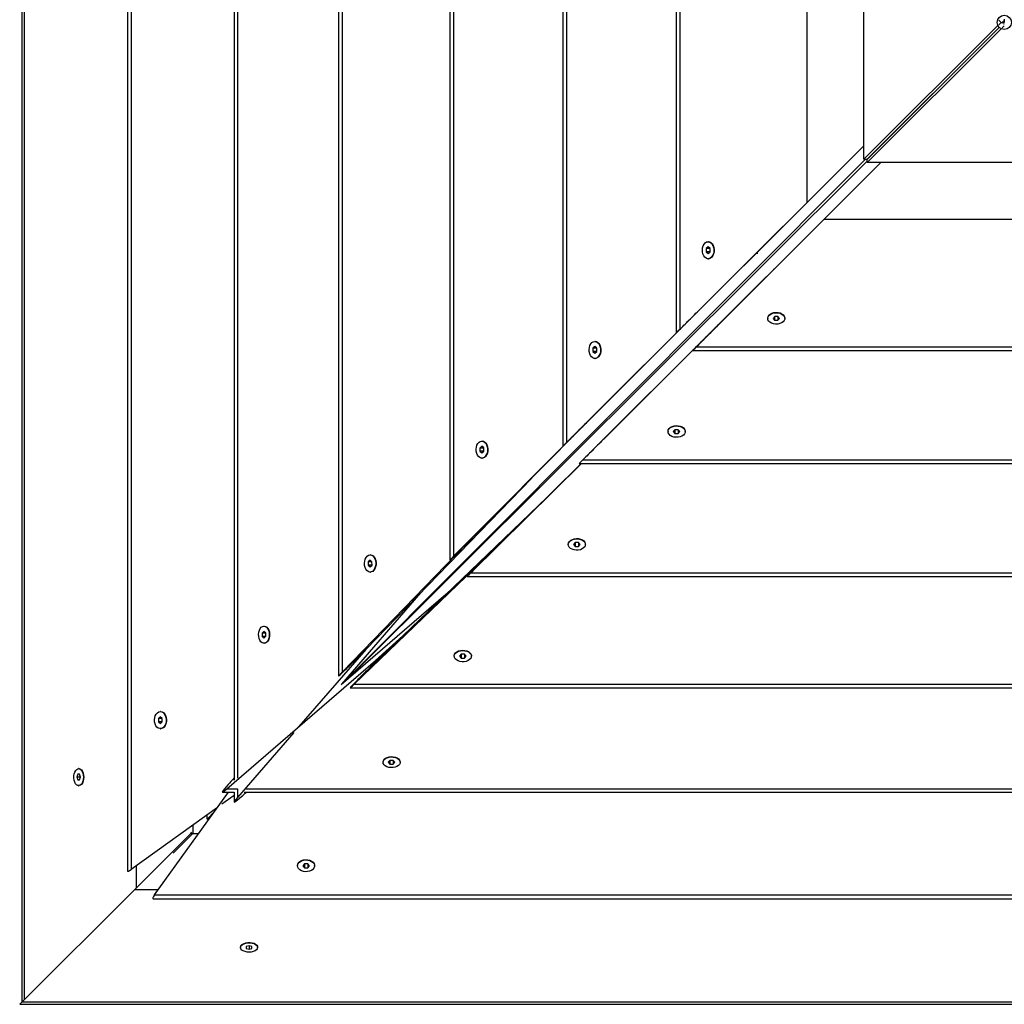
# Paper-space layout 'Blatt2' of a CAD drawing. Units: millimetres. Extents: x 5 to 415, y 5 to 292.
# Drawn here: x 74 to 88, y 133 to 147 of the extents above; entities that cross this region are included whole.
import ezdxf

# ---------------------------------------------------------------- set-up
doc = ezdxf.new("R2010")
doc.units = ezdxf.units.MM

psp = doc.layouts.new('Blatt2')

# ---------------------------------------------------------------- linework, layer by layer
at = {"color": 7, "linetype": 'Continuous', "lineweight": 25}
for p, q in [((73.75978, 160.29678), (73.75978, 132.71554)), ((75.2421, 158.42432), (75.2421, 134.56104)), ((75.29672, 158.404), (75.29672, 134.58133)), ((76.74104, 157.14484), (76.74104, 135.83482)), ((78.2068, 155.65756), (78.2068, 137.29712)), ((78.25679, 155.60321), (78.25679, 137.35107)), ((79.76921, 154.01698), (79.76921, 138.92653)), ((79.82048, 153.96451), (79.82048, 138.97862)), ((81.35385, 152.44409), (81.35385, 140.52353)), ((81.40542, 152.3923), (81.40542, 140.57519)), ((82.9436, 150.84986), (82.9436, 142.11308)), ((82.99524, 150.79816), (82.99524, 142.16463)), ((84.78289, 143.94859), (84.78289, 149.00937)), ((85.58098, 144.55405), (85.58098, 148.40005)), ((87.47222, 146.50918), (87.50435, 146.47705)), ((87.50435, 146.47705), (87.47222, 146.44492)), ((87.50435, 146.47705), (87.5504, 146.47705)), ((87.5331, 146.48883), (87.52605, 146.4818)), ((87.5331, 146.46528), (87.52605, 146.47231)), ((87.53863, 146.49436), (87.54566, 146.5014)), ((87.53863, 146.45975), (87.54566, 146.4527)), ((87.5504, 146.5231), (87.5504, 146.47705)), ((87.46052, 146.43322), (85.58098, 144.55405)), ((87.47968, 146.40635), (85.62703, 144.55405)), ((85.6274, 144.55368), (87.4797, 146.40633)), ((85.6274, 144.50763), (87.50657, 146.38717)), ((87.51827, 146.39887), (87.5504, 146.43101)), ((85.58098, 144.74477), (83.32164, 142.49011)), ((84.78289, 143.94859), (85.58098, 144.74492)), ((78.27353, 137.20615), (85.60315, 144.55405)), ((78.36171, 137.28219), (85.6274, 144.5298)), ((85.58098, 144.55405), (85.62703, 144.55405)), ((85.6274, 144.50763), (85.6274, 144.55368)), ((83.55565, 142.24829), (85.81643, 144.50763)), ((85.81658, 144.50763), (85.01809, 143.70955)), ((89.4734, 144.50763), (85.6274, 144.50763)), ((84.78289, 143.94859), (82.99524, 142.16463)), ((83.22929, 141.92189), (85.01809, 143.70955)), ((90.07887, 143.70955), (85.01809, 143.70955)), ((83.39269, 143.32323), (83.3661, 143.29956)), ((83.3661, 143.29956), (83.36655, 143.25337)), ((83.41975, 143.29956), (83.3661, 143.29956)), ((83.41974, 143.30073), (83.39269, 143.32323)), ((83.3976, 143.39705), (83.39315, 143.39705)), ((83.4202, 143.25455), (83.41974, 143.30073)), ((84.09182, 143.2587), (81.73197, 140.90045)), ((81.96128, 140.65862), (84.51318, 143.20547)), ((83.36655, 143.25337), (83.3936, 143.23087)), ((83.41888, 143.25337), (83.36655, 143.25337)), ((83.39315, 143.15705), (83.3976, 143.15705)), ((83.3936, 143.23087), (83.4202, 143.25455)), ((84.06815, 143.23504), (84.09046, 143.23732)), ((84.38009, 143.07221), (84.51318, 143.20547)), ((84.51344, 143.20547), (84.51318, 143.20547)), ((84.31067, 143.01711), (84.30911, 143.0018)), ((84.31067, 143.01711), (84.30911, 143.0018)), ((84.21416, 142.90638), (83.55518, 142.24829)), ((83.32164, 142.49011), (81.40542, 140.57519)), ((84.2304, 142.32425), (84.2304, 142.3198)), ((84.2304, 142.32425), (84.2304, 142.3198)), ((84.3279, 142.34685), (84.30422, 142.32025)), ((84.30422, 142.32025), (84.32672, 142.2932)), ((84.32672, 142.34553), (84.32672, 142.2932)), ((84.37408, 142.34639), (84.3279, 142.34685)), ((84.3729, 142.3464), (84.3729, 142.29275)), ((84.3729, 142.29275), (84.39658, 142.31934)), ((84.39658, 142.31934), (84.37408, 142.34639)), ((84.4704, 142.3198), (84.4704, 142.32425)), ((84.4704, 142.3198), (84.4704, 142.32425)), ((81.63515, 140.33207), (83.55518, 142.24829)), ((83.00948, 142.17874), (83.03915, 142.20832)), ((83.55565, 142.24829), (83.55518, 142.24829)), ((84.32672, 142.2932), (84.3729, 142.29275)), ((81.80264, 141.92323), (81.77606, 141.89956)), ((81.77606, 141.89956), (81.77652, 141.85337)), ((81.82969, 141.89956), (81.77606, 141.89956)), ((81.82968, 141.90073), (81.80264, 141.92323)), ((81.80755, 141.99705), (81.8031, 141.99705)), ((81.83013, 141.85455), (81.82968, 141.90073)), ((83.22929, 141.92189), (91.86282, 141.92189)), ((83.2731, 141.9658), (83.24343, 141.93613)), ((81.77652, 141.85337), (81.80355, 141.83087)), ((81.82881, 141.85337), (81.77652, 141.85337)), ((81.8031, 141.75705), (81.80755, 141.75705)), ((81.80355, 141.83087), (81.83013, 141.85455)), ((83.17759, 141.87025), (91.91438, 141.87025)), ((82.50209, 141.67004), (80.14768, 139.30291)), ((81.73197, 140.90045), (79.82048, 138.97862)), ((82.8304, 140.7342), (82.8304, 140.72975)), ((82.8304, 140.7342), (82.8304, 140.72975)), ((82.9279, 140.75678), (82.90422, 140.7302)), ((82.90422, 140.7302), (82.92672, 140.70317)), ((82.92672, 140.75546), (82.92672, 140.70317)), ((82.92672, 140.70317), (82.9729, 140.70271)), ((82.97408, 140.75633), (82.9279, 140.75678)), ((82.9729, 140.75634), (82.9729, 140.70271)), ((82.9729, 140.70271), (82.99658, 140.72929)), ((82.99658, 140.72929), (82.97408, 140.75633)), ((83.0704, 140.72975), (83.0704, 140.7342)), ((83.0704, 140.72975), (83.0704, 140.7342)), ((80.2167, 140.52323), (80.19019, 140.49955)), ((80.19019, 140.49955), (80.19064, 140.45337)), ((80.24368, 140.49955), (80.19019, 140.49955)), ((80.24367, 140.50073), (80.2167, 140.52323)), ((80.22162, 140.59705), (80.21716, 140.59705)), ((80.24412, 140.45455), (80.24367, 140.50073)), ((81.4198, 140.58908), (81.44949, 140.61865)), ((80.19064, 140.45337), (80.21761, 140.43087)), ((80.2428, 140.45337), (80.19064, 140.45337)), ((80.21761, 140.43087), (80.24412, 140.45455)), ((81.67873, 140.37614), (81.64908, 140.34645)), ((80.06294, 138.74713), (81.61572, 140.2805)), ((80.21716, 140.35705), (80.22162, 140.35705)), ((80.38957, 139.07433), (81.611, 140.2805)), ((81.58336, 140.2805), (93.50392, 140.2805)), ((81.63515, 140.33207), (93.45226, 140.33207)), ((80.91749, 140.07688), (78.58682, 137.67108)), ((78.74661, 137.51347), (81.13028, 139.80578)), ((80.14768, 139.30291), (78.25679, 137.35107)), ((81.4304, 139.14827), (81.4304, 139.14381)), ((81.4304, 139.14827), (81.4304, 139.14381)), ((81.5279, 139.17078), (81.50422, 139.14426)), ((81.50422, 139.14426), (81.52672, 139.1173)), ((81.52672, 139.16946), (81.52672, 139.1173)), ((81.52672, 139.1173), (81.5729, 139.11684)), ((81.57408, 139.17032), (81.5279, 139.17078)), ((81.5729, 139.17033), (81.5729, 139.11684)), ((81.5729, 139.11684), (81.59658, 139.14335)), ((81.59658, 139.14335), (81.57408, 139.17032)), ((81.6704, 139.14381), (81.6704, 139.14827)), ((81.6704, 139.14381), (81.6704, 139.14827)), ((78.42424, 137.18344), (80.35731, 139.04243)), ((78.65361, 138.99705), (78.64911, 138.99705)), ((79.83549, 138.99159), (79.86524, 139.02107)), ((78.64812, 138.92322), (78.62218, 138.89885)), ((78.62218, 138.89885), (78.62316, 138.85268)), ((78.67511, 138.89885), (78.62218, 138.89885)), ((78.62316, 138.85268), (78.65009, 138.83089)), ((78.6733, 138.85268), (78.62316, 138.85268)), ((78.67506, 138.90142), (78.64812, 138.92322)), ((78.65009, 138.83089), (78.67604, 138.85526)), ((78.67604, 138.85526), (78.67506, 138.90142)), ((78.64911, 138.75705), (78.65361, 138.75705)), ((80.06294, 138.74713), (95.04883, 138.74713)), ((80.10569, 138.79189), (80.076, 138.76214)), ((80.01047, 138.69586), (95.10092, 138.69586)), ((78.24121, 137.17827), (79.71336, 138.44793)), ((79.35509, 138.46412), (78.24716, 137.1834)), ((79.68601, 138.41686), (79.71336, 138.44793)), ((79.71831, 138.44793), (79.71336, 138.44793)), ((77.15857, 137.92323), (77.1336, 137.89951)), ((77.1336, 137.89951), (77.13406, 137.85333)), ((77.18401, 137.89951), (77.1336, 137.89951)), ((77.18399, 137.90078), (77.15857, 137.92323)), ((77.16369, 137.99705), (77.15903, 137.99705)), ((77.18445, 137.85459), (77.18399, 137.90078)), ((77.13406, 137.85333), (77.15949, 137.83087)), ((77.18312, 137.85333), (77.13406, 137.85333)), ((77.15903, 137.75705), (77.16369, 137.75705)), ((77.15949, 137.83087), (77.18445, 137.85459)), ((79.10729, 137.86032), (78.72521, 137.51347)), ((78.58682, 137.67108), (77.64874, 136.58671)), ((79.92861, 137.60269), (79.90424, 137.57674)), ((79.92603, 137.59995), (79.92603, 137.54981)), ((79.97477, 137.60171), (79.92861, 137.60269)), ((79.97219, 137.60176), (79.97219, 137.54883)), ((79.99656, 137.57478), (79.97477, 137.60171)), ((76.63686, 135.71236), (78.72521, 137.51347)), ((78.74661, 137.51347), (78.72521, 137.51347)), ((79.8304, 137.58026), (79.8304, 137.57576)), ((79.8304, 137.58026), (79.8304, 137.57576)), ((79.90424, 137.57674), (79.92603, 137.54981)), ((79.92603, 137.54981), (79.97219, 137.54883)), ((79.97219, 137.54883), (79.99656, 137.57478)), ((80.0704, 137.57576), (80.0704, 137.58026)), ((80.0704, 137.57576), (80.0704, 137.58026)), ((78.27453, 137.35999), (78.30453, 137.38908)), ((78.42424, 137.18344), (96.67638, 137.18344)), ((78.46253, 137.23118), (78.43323, 137.20118)), ((78.36989, 137.13345), (96.73033, 137.13345)), ((75.70877, 136.79705), (75.70441, 136.79705)), ((75.70396, 136.72323), (75.67672, 136.69958)), ((75.67672, 136.69958), (75.67717, 136.65339)), ((75.73167, 136.69958), (75.67672, 136.69958)), ((75.67717, 136.65339), (75.70486, 136.63087)), ((75.7308, 136.65339), (75.67717, 136.65339)), ((75.73166, 136.70071), (75.70396, 136.72323)), ((75.70486, 136.63087), (75.73211, 136.65453)), ((75.73211, 136.65453), (75.73166, 136.70071)), ((75.70441, 136.55705), (75.70877, 136.55705)), ((77.5762, 136.50285), (76.78571, 135.58908)), ((78.8304, 136.09034), (78.8304, 136.08568)), ((78.8304, 136.09034), (78.8304, 136.08568)), ((78.92794, 136.1111), (78.90422, 136.08614)), ((78.90422, 136.08614), (78.92668, 136.06071)), ((78.92668, 136.10977), (78.92668, 136.06071)), ((78.97412, 136.11064), (78.92794, 136.1111)), ((78.97286, 136.11066), (78.97286, 136.06025)), ((78.97286, 136.06025), (78.99658, 136.08522)), ((78.99658, 136.08522), (78.97412, 136.11064)), ((79.0704, 136.08568), (79.0704, 136.09034)), ((79.0704, 136.08568), (79.0704, 136.09034)), ((74.56289, 135.99705), (74.55788, 135.99705)), ((78.92668, 136.06071), (78.97286, 136.06025)), ((74.54536, 135.91725), (74.53247, 135.87744)), ((74.53247, 135.87744), (74.54499, 135.83725)), ((74.58304, 135.87744), (74.53247, 135.87744)), ((74.54499, 135.83725), (74.5704, 135.83686)), ((74.57052, 135.83725), (74.54499, 135.83725)), ((74.57077, 135.91685), (74.54536, 135.91725)), ((74.5704, 135.83686), (74.58329, 135.87666)), ((74.58329, 135.87666), (74.57077, 135.91685)), ((74.55788, 135.75705), (74.56289, 135.75705)), ((75.62345, 134.22337), (76.66321, 135.66769)), ((76.57538, 135.66769), (76.74104, 135.66769)), ((76.65489, 135.77276), (76.62753, 135.7417)), ((76.74104, 135.66769), (76.74104, 135.52779)), ((76.88261, 135.66769), (98.19264, 135.66769)), ((76.74104, 135.61935), (76.5692, 135.49585)), ((76.81504, 135.57978), (76.84611, 135.60705)), ((76.50766, 135.45162), (75.29672, 134.58133)), ((76.35975, 135.28759), (76.46691, 135.39502)), ((76.36094, 135.2864), (76.45949, 135.38471)), ((76.36058, 135.28842), (76.36058, 135.34592)), ((76.38932, 135.28723), (76.36177, 135.28723)), ((76.16016, 135.20187), (76.16016, 135.08612)), ((75.34008, 134.29584), (76.13105, 135.08681)), ((76.16016, 135.08612), (75.88425, 134.8109)), ((76.13105, 135.08681), (76.14899, 135.10475)), ((76.13105, 135.08681), (76.24503, 135.08681)), ((76.16058, 135.08654), (76.16016, 135.08612)), ((75.36919, 134.32495), (75.36919, 134.6334)), ((77.6304, 134.63543), (77.6304, 134.63106)), ((77.6304, 134.63543), (77.6304, 134.63106)), ((77.72788, 134.65876), (77.70422, 134.63151)), ((77.70422, 134.63151), (77.72674, 134.60382)), ((77.72674, 134.65745), (77.72674, 134.60382)), ((77.72674, 134.60382), (77.77292, 134.60337)), ((77.77406, 134.65831), (77.72788, 134.65876)), ((77.77292, 134.65832), (77.77292, 134.60337)), ((77.77292, 134.60337), (77.79658, 134.63061)), ((77.79658, 134.63061), (77.77406, 134.65831)), ((77.8704, 134.63106), (77.8704, 134.63543)), ((77.8704, 134.63106), (77.8704, 134.63543)), ((73.76365, 132.71941), (75.34008, 134.29584)), ((75.67562, 134.29584), (75.34008, 134.29584)), ((75.60313, 134.16875), (99.46641, 134.16875)), ((75.62345, 134.22337), (99.44613, 134.22337)), ((76.8304, 133.48954), (76.8304, 133.48453)), ((76.95001, 133.50994), (76.91021, 133.49705)), ((76.91021, 133.49705), (76.9106, 133.47164)), ((76.9106, 133.49717), (76.9106, 133.47164)), ((76.9106, 133.47164), (76.95079, 133.45912)), ((76.9902, 133.49742), (76.95001, 133.50994)), ((76.95079, 133.50969), (76.95079, 133.45912)), ((76.95079, 133.45912), (76.9906, 133.47201)), ((76.9906, 133.47201), (76.9902, 133.49742)), ((77.0704, 133.48453), (77.0704, 133.48954)), ((73.76365, 132.71941), (73.73067, 132.68643)), ((73.73067, 132.68643), (101.31191, 132.68643))]:
    psp.add_line(p, q, dxfattribs=at)
at = {"color": 8, "linetype": 'Continuous', "lineweight": 25}
for p, q in [((73.79276, 160.2638), (73.79276, 132.74852)), ((76.78571, 157.11698), (76.78571, 135.86254)), ((76.63686, 135.71236), (76.78571, 135.71236)), ((76.78571, 135.71236), (76.78571, 135.58908)), ((76.91047, 135.71236), (98.16492, 135.71236)), ((73.76365, 132.71941), (101.27893, 132.71941))]:
    psp.add_line(p, q, dxfattribs=at)
at = {"color": 7, "linetype": 'Continuous', "lineweight": 25, "flags": 128}
for points in [[(83.39197, 143.39704), (83.41201, 143.39371), (83.43088, 143.38305), (83.44737, 143.36572), (83.46045, 143.34283), (83.46931, 143.3158), (83.47338, 143.28634), (83.47241, 143.2563), (83.46646, 143.22756), (83.4559, 143.20193), (83.4414, 143.18101), (83.42387, 143.16614), (83.4044, 143.15823), (83.38423, 143.15779), (83.36462, 143.16484), (83.34681, 143.17894), (83.3319, 143.19921), (83.32084, 143.22437), (83.31433, 143.25284), (83.31277, 143.28283), (83.31626, 143.31245), (83.32458, 143.33986), (83.33721, 143.36331), (83.35335, 143.38135), (83.37199, 143.39283), (83.39197, 143.39704)], [(83.39642, 143.39704), (83.41647, 143.39371), (83.43533, 143.38305), (83.45182, 143.36572), (83.4649, 143.34283), (83.47376, 143.3158), (83.47783, 143.28634), (83.47686, 143.2563), (83.47091, 143.22756), (83.46035, 143.20193), (83.44585, 143.18101), (83.42832, 143.16614), (83.40885, 143.15823), (83.3976, 143.15705)], [(84.23041, 142.32543), (84.23462, 142.3454), (84.2461, 142.36405), (84.26414, 142.38019), (84.28759, 142.39282), (84.315, 142.40114), (84.34462, 142.40463), (84.37461, 142.40307), (84.40308, 142.39655), (84.42824, 142.3855), (84.44851, 142.37059), (84.46261, 142.35277), (84.46966, 142.33316), (84.4704, 142.32425)], [(84.23041, 142.32543), (84.23462, 142.3454), (84.2461, 142.36405), (84.26414, 142.38019), (84.28759, 142.39282), (84.315, 142.40114), (84.34462, 142.40463), (84.37461, 142.40307), (84.40308, 142.39655), (84.42824, 142.3855), (84.44851, 142.37059), (84.46261, 142.35277), (84.46966, 142.33316), (84.4704, 142.32425)], [(84.23041, 142.32098), (84.23462, 142.34095), (84.2461, 142.3596), (84.26414, 142.37574), (84.28759, 142.38837), (84.315, 142.39669), (84.34462, 142.40018), (84.37461, 142.39862), (84.40308, 142.3921), (84.42824, 142.38104), (84.44851, 142.36614), (84.46261, 142.34832), (84.46966, 142.32871), (84.46922, 142.30854), (84.46131, 142.28908), (84.44644, 142.27155), (84.42553, 142.25705), (84.3999, 142.24649), (84.37115, 142.24054), (84.34111, 142.23957), (84.31165, 142.24364), (84.28462, 142.25249), (84.26173, 142.26558), (84.24441, 142.28207), (84.23374, 142.30093), (84.23041, 142.32098)], [(84.23041, 142.32098), (84.23462, 142.34095), (84.2461, 142.3596), (84.26414, 142.37574), (84.28759, 142.38837), (84.315, 142.39669), (84.34462, 142.40018), (84.37461, 142.39862), (84.40308, 142.3921), (84.42824, 142.38104), (84.44851, 142.36614), (84.46261, 142.34832), (84.46966, 142.32871), (84.46922, 142.30854), (84.46131, 142.28908), (84.44644, 142.27155), (84.42553, 142.25705), (84.3999, 142.24649), (84.37115, 142.24054), (84.34111, 142.23957), (84.31165, 142.24364), (84.28462, 142.25249), (84.26173, 142.26558), (84.24441, 142.28207), (84.23374, 142.30093), (84.23041, 142.32098)], [(81.80192, 141.99704), (81.82195, 141.99371), (81.8408, 141.98305), (81.85729, 141.96572), (81.87036, 141.94283), (81.87921, 141.91581), (81.88328, 141.88634), (81.88231, 141.8563), (81.87636, 141.82756), (81.86581, 141.80193), (81.85132, 141.78102), (81.8338, 141.76614), (81.81435, 141.75823), (81.79419, 141.75779), (81.77459, 141.76484), (81.75678, 141.77894), (81.74189, 141.79921), (81.73084, 141.82437), (81.72432, 141.85284), (81.72276, 141.88283), (81.72625, 141.91245), (81.73457, 141.93986), (81.74719, 141.96331), (81.76332, 141.98135), (81.78195, 141.99283), (81.80192, 141.99704)], [(81.80637, 141.99704), (81.82641, 141.99371), (81.84526, 141.98305), (81.86174, 141.96572), (81.87482, 141.94283), (81.88367, 141.91581), (81.88774, 141.88634), (81.88677, 141.8563), (81.88082, 141.82756), (81.87027, 141.80193), (81.85577, 141.78102), (81.83825, 141.76614), (81.8188, 141.75823), (81.80755, 141.75705)], [(82.83041, 140.73538), (82.83462, 140.75534), (82.8461, 140.77398), (82.86414, 140.79011), (82.8876, 140.80273), (82.915, 140.81105), (82.94462, 140.81453), (82.97461, 140.81297), (83.00308, 140.80646), (83.02824, 140.79541), (83.04851, 140.78051), (83.06261, 140.76271), (83.06966, 140.74311), (83.0704, 140.7342)], [(82.83041, 140.73538), (82.83462, 140.75534), (82.8461, 140.77398), (82.86414, 140.79011), (82.8876, 140.80273), (82.915, 140.81105), (82.94462, 140.81453), (82.97461, 140.81297), (83.00308, 140.80646), (83.02824, 140.79541), (83.04851, 140.78051), (83.06261, 140.76271), (83.06966, 140.74311), (83.0704, 140.7342)], [(82.83041, 140.73093), (82.83462, 140.75089), (82.8461, 140.76952), (82.86414, 140.78566), (82.8876, 140.79828), (82.915, 140.8066), (82.94462, 140.81008), (82.97461, 140.80852), (83.00308, 140.80201), (83.02824, 140.79096), (83.04851, 140.77606), (83.06261, 140.75825), (83.06966, 140.73866), (83.06922, 140.7185), (83.06131, 140.69905), (83.04644, 140.68152), (83.02553, 140.66703), (82.99989, 140.65648), (82.97115, 140.65053), (82.94111, 140.64956), (82.91165, 140.65363), (82.88462, 140.66248), (82.86173, 140.67556), (82.84441, 140.69204), (82.83374, 140.71089), (82.83041, 140.73093)], [(82.83041, 140.73093), (82.83462, 140.75089), (82.8461, 140.76952), (82.86414, 140.78566), (82.8876, 140.79828), (82.915, 140.8066), (82.94462, 140.81008), (82.97461, 140.80852), (83.00308, 140.80201), (83.02824, 140.79096), (83.04851, 140.77606), (83.06261, 140.75825), (83.06966, 140.73866), (83.06922, 140.7185), (83.06131, 140.69905), (83.04644, 140.68152), (83.02553, 140.66703), (82.99989, 140.65648), (82.97115, 140.65053), (82.94111, 140.64956), (82.91165, 140.65363), (82.88462, 140.66248), (82.86173, 140.67556), (82.84441, 140.69204), (82.83374, 140.71089), (82.83041, 140.73093)], [(80.21597, 140.59704), (80.23596, 140.59371), (80.25477, 140.58305), (80.27121, 140.56573), (80.28426, 140.54284), (80.29308, 140.51581), (80.29714, 140.48635), (80.29618, 140.4563), (80.29024, 140.42756), (80.27972, 140.40193), (80.26526, 140.38102), (80.24779, 140.36614), (80.22838, 140.35823), (80.20828, 140.35779), (80.18872, 140.36484), (80.17096, 140.37894), (80.1561, 140.39921), (80.14508, 140.42436), (80.13858, 140.45283), (80.13702, 140.48282), (80.1405, 140.51245), (80.14879, 140.53985), (80.16138, 140.56331), (80.17747, 140.58135), (80.19606, 140.59283), (80.21597, 140.59704)], [(80.22044, 140.59704), (80.24042, 140.59371), (80.25923, 140.58305), (80.27567, 140.56573), (80.28872, 140.54284), (80.29755, 140.51581), (80.30161, 140.48635), (80.30064, 140.4563), (80.29471, 140.42756), (80.28418, 140.40193), (80.26973, 140.38102), (80.25225, 140.36614), (80.23285, 140.35823), (80.22162, 140.35705)], [(81.43041, 139.14945), (81.43462, 139.16936), (81.44611, 139.18795), (81.46414, 139.20405), (81.4876, 139.21663), (81.515, 139.22493), (81.54463, 139.22841), (81.57462, 139.22685), (81.60309, 139.22035), (81.62825, 139.20933), (81.64851, 139.19447), (81.66261, 139.1767), (81.66966, 139.15715), (81.6704, 139.14827)], [(81.43041, 139.14945), (81.43462, 139.16936), (81.44611, 139.18795), (81.46414, 139.20405), (81.4876, 139.21663), (81.515, 139.22493), (81.54463, 139.22841), (81.57462, 139.22685), (81.60309, 139.22035), (81.62825, 139.20933), (81.64851, 139.19447), (81.66261, 139.1767), (81.66966, 139.15715), (81.6704, 139.14827)], [(81.43041, 139.14499), (81.43462, 139.1649), (81.44611, 139.18349), (81.46414, 139.19958), (81.4876, 139.21217), (81.515, 139.22047), (81.54463, 139.22394), (81.57462, 139.22239), (81.60309, 139.21589), (81.62825, 139.20486), (81.64851, 139.19), (81.66261, 139.17224), (81.66966, 139.15269), (81.66922, 139.13258), (81.66131, 139.11318), (81.64643, 139.0957), (81.62552, 139.08124), (81.59989, 139.07072), (81.57115, 139.06479), (81.5411, 139.06382), (81.51164, 139.06788), (81.48462, 139.07671), (81.46172, 139.08976), (81.4444, 139.1062), (81.43374, 139.125), (81.43041, 139.14499)], [(81.43041, 139.14499), (81.43462, 139.1649), (81.44611, 139.18349), (81.46414, 139.19958), (81.4876, 139.21217), (81.515, 139.22047), (81.54463, 139.22394), (81.57462, 139.22239), (81.60309, 139.21589), (81.62825, 139.20486), (81.64851, 139.19), (81.66261, 139.17224), (81.66966, 139.15269), (81.66922, 139.13258), (81.66131, 139.11318), (81.64643, 139.0957), (81.62552, 139.08124), (81.59989, 139.07072), (81.57115, 139.06479), (81.5411, 139.06382), (81.51164, 139.06788), (81.48462, 139.07671), (81.46172, 139.08976), (81.4444, 139.1062), (81.43374, 139.125), (81.43041, 139.14499)], [(78.64655, 138.99699), (78.66636, 138.99418), (78.68508, 138.98402), (78.70155, 138.96713), (78.71471, 138.94458), (78.72376, 138.91779), (78.72811, 138.88844), (78.72751, 138.85837), (78.72197, 138.82948), (78.71186, 138.80358), (78.6978, 138.78229), (78.68069, 138.76696), (78.66159, 138.75854), (78.6417, 138.75757), (78.62228, 138.76411), (78.60455, 138.77775), (78.58962, 138.79762), (78.57842, 138.82249), (78.57167, 138.85078), (78.56978, 138.88073), (78.57288, 138.91044), (78.58076, 138.93805), (78.59295, 138.96184), (78.60865, 138.98029), (78.62691, 138.99226), (78.64655, 138.99699)], [(78.65361, 138.99705), (78.67086, 138.99418), (78.68958, 138.98402), (78.70605, 138.96713), (78.71921, 138.94458), (78.72826, 138.91779), (78.73261, 138.88844), (78.73201, 138.85837), (78.72647, 138.82948), (78.71636, 138.80358), (78.7023, 138.78229), (78.68519, 138.76696), (78.66609, 138.75854), (78.65361, 138.75705)], [(77.15783, 137.99704), (77.17667, 137.99374), (77.19439, 137.98311), (77.2099, 137.96582), (77.22221, 137.94295), (77.23055, 137.91593), (77.23439, 137.88648), (77.2335, 137.85643), (77.22793, 137.82768), (77.21803, 137.80203), (77.20442, 137.7811), (77.18797, 137.76619), (77.16969, 137.75825), (77.15074, 137.75777), (77.13232, 137.76479), (77.11557, 137.77887), (77.10155, 137.79911), (77.09115, 137.82425), (77.08501, 137.8527), (77.08352, 137.88269), (77.08677, 137.91232), (77.09457, 137.93974), (77.10641, 137.96322), (77.12157, 137.98128), (77.13907, 137.99279), (77.15783, 137.99704)], [(77.16249, 137.99704), (77.18133, 137.99374), (77.19905, 137.98311), (77.21456, 137.96582), (77.22687, 137.94295), (77.23521, 137.91593), (77.23905, 137.88648), (77.23816, 137.85643), (77.23259, 137.82768), (77.22269, 137.80203), (77.20908, 137.7811), (77.19263, 137.76619), (77.17435, 137.75825), (77.16369, 137.75705)], [(79.8304, 137.58026), (79.83046, 137.58282), (79.83519, 137.60246), (79.84716, 137.62071), (79.86562, 137.63642), (79.8894, 137.6486), (79.91701, 137.65649), (79.94673, 137.65959), (79.97667, 137.6577), (80.00496, 137.65095), (80.02983, 137.63975), (80.0497, 137.62482), (80.06334, 137.60708), (80.06988, 137.58767), (80.0704, 137.58026)], [(79.8304, 137.58026), (79.83046, 137.58282), (79.83519, 137.60246), (79.84716, 137.62071), (79.86562, 137.63642), (79.8894, 137.6486), (79.91701, 137.65649), (79.94673, 137.65959), (79.97667, 137.6577), (80.00496, 137.65095), (80.02983, 137.63975), (80.0497, 137.62482), (80.06334, 137.60708), (80.06988, 137.58767), (80.0704, 137.58026)], [(79.83046, 137.57832), (79.83519, 137.59796), (79.84716, 137.61621), (79.86562, 137.63192), (79.8894, 137.6441), (79.91701, 137.65199), (79.94673, 137.65509), (79.97667, 137.6532), (80.00496, 137.64644), (80.02983, 137.63525), (80.0497, 137.62032), (80.06334, 137.60258), (80.06988, 137.58317), (80.06891, 137.56328), (80.06049, 137.54418), (80.04516, 137.52707), (80.02387, 137.51301), (79.99797, 137.5029), (79.96908, 137.49736), (79.93901, 137.49675), (79.90966, 137.50111), (79.88287, 137.51015), (79.86032, 137.52332), (79.84344, 137.53979), (79.83327, 137.55851), (79.83046, 137.57832)], [(79.83046, 137.57832), (79.83519, 137.59796), (79.84716, 137.61621), (79.86562, 137.63192), (79.8894, 137.6441), (79.91701, 137.65199), (79.94673, 137.65509), (79.97667, 137.6532), (80.00496, 137.64644), (80.02983, 137.63525), (80.0497, 137.62032), (80.06334, 137.60258), (80.06988, 137.58317), (80.06891, 137.56328), (80.06049, 137.54418), (80.04516, 137.52707), (80.02387, 137.51301), (79.99797, 137.5029), (79.96908, 137.49736), (79.93901, 137.49675), (79.90966, 137.50111), (79.88287, 137.51015), (79.86032, 137.52332), (79.84344, 137.53979), (79.83327, 137.55851), (79.83046, 137.57832)], [(75.70324, 136.79704), (75.72377, 136.79369), (75.74309, 136.78302), (75.75997, 136.76568), (75.77336, 136.74278), (75.78242, 136.71575), (75.78658, 136.68628), (75.78557, 136.65624), (75.77947, 136.6275), (75.76865, 136.60188), (75.75379, 136.58098), (75.73583, 136.56612), (75.7159, 136.55822), (75.69525, 136.5578), (75.67517, 136.56486), (75.65692, 136.57898), (75.64167, 136.59926), (75.63035, 136.62442), (75.62369, 136.6529), (75.6221, 136.68289), (75.62568, 136.71251), (75.63421, 136.73991), (75.64715, 136.76335), (75.66369, 136.78138), (75.68279, 136.79285), (75.70324, 136.79704)], [(75.70761, 136.79704), (75.72813, 136.79369), (75.74745, 136.78302), (75.76433, 136.76568), (75.77772, 136.74278), (75.78678, 136.71575), (75.79094, 136.68628), (75.78994, 136.65624), (75.78383, 136.6275), (75.77301, 136.60188), (75.75816, 136.58098), (75.7402, 136.56612), (75.72026, 136.55822), (75.70877, 136.55705)], [(78.83042, 136.09154), (78.83466, 136.1103), (78.84617, 136.1278), (78.86423, 136.14295), (78.88771, 136.1548), (78.91513, 136.1626), (78.94476, 136.16585), (78.97475, 136.16436), (79.00321, 136.15822), (79.02834, 136.14782), (79.04859, 136.1338), (79.06266, 136.11705), (79.06968, 136.09863), (79.0704, 136.09034)], [(78.83042, 136.09154), (78.83466, 136.1103), (78.84617, 136.1278), (78.86423, 136.14295), (78.88771, 136.1548), (78.91513, 136.1626), (78.94476, 136.16585), (78.97475, 136.16436), (79.00321, 136.15822), (79.02834, 136.14782), (79.04859, 136.1338), (79.06266, 136.11705), (79.06968, 136.09863), (79.0704, 136.09034)], [(78.83042, 136.08688), (78.83466, 136.10564), (78.84617, 136.12314), (78.86423, 136.13829), (78.88771, 136.15014), (78.91513, 136.15794), (78.94476, 136.16119), (78.97475, 136.1597), (79.00321, 136.15356), (79.02834, 136.14316), (79.04859, 136.12914), (79.06266, 136.11239), (79.06968, 136.09397), (79.0692, 136.07502), (79.06126, 136.05674), (79.04635, 136.04028), (79.02542, 136.02668), (78.99977, 136.01678), (78.97102, 136.01121), (78.94097, 136.01032), (78.91152, 136.01416), (78.88451, 136.0225), (78.86164, 136.03481), (78.84434, 136.05031), (78.83371, 136.06804), (78.83042, 136.08688)], [(78.83042, 136.08688), (78.83466, 136.10564), (78.84617, 136.12314), (78.86423, 136.13829), (78.88771, 136.15014), (78.91513, 136.15794), (78.94476, 136.16119), (78.97475, 136.1597), (79.00321, 136.15356), (79.02834, 136.14316), (79.04859, 136.12914), (79.06266, 136.11239), (79.06968, 136.09397), (79.0692, 136.07502), (79.06126, 136.05674), (79.04635, 136.04028), (79.02542, 136.02668), (78.99977, 136.01678), (78.97102, 136.01121), (78.94097, 136.01032), (78.91152, 136.01416), (78.88451, 136.0225), (78.86164, 136.03481), (78.84434, 136.05031), (78.83371, 136.06804), (78.83042, 136.08688)], [(74.62389, 135.87603), (74.62167, 135.84622), (74.61545, 135.81835), (74.60561, 135.79416), (74.59277, 135.77519), (74.57774, 135.76261), (74.56146, 135.75723), (74.54496, 135.75937), (74.52927, 135.76891), (74.51537, 135.78524), (74.50415, 135.80735), (74.4963, 135.83383), (74.49232, 135.86303), (74.49246, 135.8931), (74.49671, 135.92217), (74.50481, 135.94841), (74.51624, 135.97016), (74.53028, 135.98606), (74.54606, 135.99511), (74.56258, 135.99675), (74.57881, 135.99086), (74.59372, 135.97782), (74.60638, 135.95845), (74.61599, 135.93396), (74.62195, 135.9059), (74.62389, 135.87603)], [(74.56289, 135.99705), (74.5676, 135.99675), (74.58382, 135.99086), (74.59873, 135.97782), (74.61139, 135.95845), (74.621, 135.93396), (74.62696, 135.9059), (74.6289, 135.87603)], [(74.6289, 135.87603), (74.62669, 135.84622), (74.62046, 135.81835), (74.61062, 135.79416), (74.59778, 135.77519), (74.58275, 135.76261), (74.56647, 135.75723), (74.56289, 135.75705)], [(77.63041, 134.6366), (77.63461, 134.65705), (77.64607, 134.67615), (77.6641, 134.69269), (77.68755, 134.70563), (77.71494, 134.71416), (77.74457, 134.71774), (77.77456, 134.71615), (77.80303, 134.70949), (77.8282, 134.69817), (77.84847, 134.68291), (77.86259, 134.66467), (77.86966, 134.64459), (77.8704, 134.63543)], [(77.63041, 134.6366), (77.63461, 134.65705), (77.64607, 134.67615), (77.6641, 134.69269), (77.68755, 134.70563), (77.71494, 134.71416), (77.74457, 134.71774), (77.77456, 134.71615), (77.80303, 134.70949), (77.8282, 134.69817), (77.84847, 134.68291), (77.86259, 134.66467), (77.86966, 134.64459), (77.8704, 134.63543)], [(77.63041, 134.63223), (77.63461, 134.65269), (77.64607, 134.67179), (77.6641, 134.68832), (77.68755, 134.70127), (77.71494, 134.70979), (77.74457, 134.71338), (77.77456, 134.71179), (77.80303, 134.70513), (77.8282, 134.69381), (77.84847, 134.67855), (77.86259, 134.66031), (77.86966, 134.64023), (77.86923, 134.61958), (77.86134, 134.59964), (77.84647, 134.58168), (77.82557, 134.56683), (77.79995, 134.55601), (77.77121, 134.5499), (77.74117, 134.5489), (77.7117, 134.55306), (77.68467, 134.56212), (77.66177, 134.57551), (77.64443, 134.59239), (77.63376, 134.6117), (77.63041, 134.63223)], [(77.63041, 134.63223), (77.63461, 134.65269), (77.64607, 134.67179), (77.6641, 134.68832), (77.68755, 134.70127), (77.71494, 134.70979), (77.74457, 134.71338), (77.77456, 134.71179), (77.80303, 134.70513), (77.8282, 134.69381), (77.84847, 134.67855), (77.86259, 134.66031), (77.86966, 134.64023), (77.86923, 134.61958), (77.86134, 134.59964), (77.84647, 134.58168), (77.82557, 134.56683), (77.79995, 134.55601), (77.77121, 134.5499), (77.74117, 134.5489), (77.7117, 134.55306), (77.68467, 134.56212), (77.66177, 134.57551), (77.64443, 134.59239), (77.63376, 134.6117), (77.63041, 134.63223)], [(76.8304, 133.48954), (76.83234, 133.50136), (76.84139, 133.51714), (76.85729, 133.53118), (76.87904, 133.54261), (76.90528, 133.55071), (76.93435, 133.55496), (76.96443, 133.5551), (76.99362, 133.55112), (77.02011, 133.54327), (77.04221, 133.53205), (77.05854, 133.51815), (77.06808, 133.50246), (77.0704, 133.48954)], [(76.95142, 133.41852), (76.92155, 133.42046), (76.89349, 133.42642), (76.869, 133.43603), (76.84963, 133.44869), (76.83659, 133.4636), (76.83071, 133.47982), (76.83234, 133.49635), (76.84139, 133.51213), (76.85729, 133.52617), (76.87904, 133.5376), (76.90528, 133.5457), (76.93435, 133.54995), (76.96443, 133.55009), (76.99362, 133.54611), (77.02011, 133.53826), (77.04221, 133.52704), (77.05854, 133.51314), (77.06808, 133.49745), (77.07022, 133.48095), (77.06484, 133.46467), (77.05226, 133.44964), (77.03329, 133.4368), (77.0091, 133.42696), (76.98123, 133.42073), (76.95142, 133.41852)]]:
    psp.add_lwpolyline(points, dxfattribs=at)
at = {"color": 7, "linetype": 'Continuous', "lineweight": 25}
psp.add_circle((87.5504, 146.47705), 0.1, dxfattribs=at)
for centre, major_axis, ratio, start_param, end_param in [((83.17327, 142.34217), (0.2, 0.1995), 0.00018837, 3.97717853, 5.54797486), ((83.1436, 142.31258), (0.2, 0.1995), 0.00018837, 2.4063822, 3.97717853), ((83.40731, 142.09992), (0.20004, 0.2), 0.00018837, 0.73521096, 2.30600729), ((83.37764, 142.07025), (0.20004, 0.2), 0.00018837, 2.30600729, 3.87680362), ((81.58353, 140.7526), (0.2, 0.1995), 0.00081982, 3.977061, 5.54785733), ((81.81304, 140.51019), (0.20003, 0.2), 0.00081982, 0.73533016, 2.30612649), ((81.55385, 140.72304), (0.2, 0.1995), 0.00081982, 2.40626468, 3.977061), ((81.78339, 140.4805), (0.20003, 0.2), 0.00081982, 2.30612649, 3.87692281), ((79.99895, 139.15551), (0.2, 0.1995), 0.00356921, 3.97654558, 5.54734191), ((79.96921, 139.12603), (0.2, 0.1995), 0.00356921, 2.40574926, 3.97654558), ((80.2411, 138.9256), (0.20094, 0.2), 0.00356918, 0.73586906, 2.30666538), ((80.21141, 138.89586), (0.20094, 0.2), 0.00356918, 2.30666538, 3.87746171), ((78.4368, 137.52562), (0.19998, 0.19948), 0.01556408, 3.97422679, 5.54502312), ((78.60008, 137.36346), (0.20095, 0.19998), 0.01556395, 0.73827663, 2.30907296), ((78.4068, 137.49653), (0.19998, 0.19948), 0.01556408, 2.40343046, 3.97422679), ((78.57077, 137.33345), (0.20095, 0.19998), 0.01556395, 2.30907296, 3.87986928), ((76.80097, 135.89875), (0.19964, 0.19953), 0.06853466, 1.80658378, 2.32076557), ((76.77362, 135.86769), (0.19964, 0.19953), 0.06853466, 2.32076557, 3.89156189), ((76.9721, 135.75269), (0.19953, 0.19903), 0.06853446, 3.96262942, 4.34082596), ((76.94104, 135.72542), (0.19953, 0.19903), 0.06853446, 2.39183309, 3.96262942), ((75.4421, 134.75528), (0.19855, 0.19856), 0.12100813, 3.02116563, 3.778176), ((75.79769, 134.36875), (0.19889, 0.19855), 0.12100795, 2.50521374, 3.26222411)]:
    psp.add_ellipse(centre, major_axis=major_axis, ratio=ratio, start_param=start_param, end_param=end_param, dxfattribs=at)

doc.saveas('drawing.dxf')
